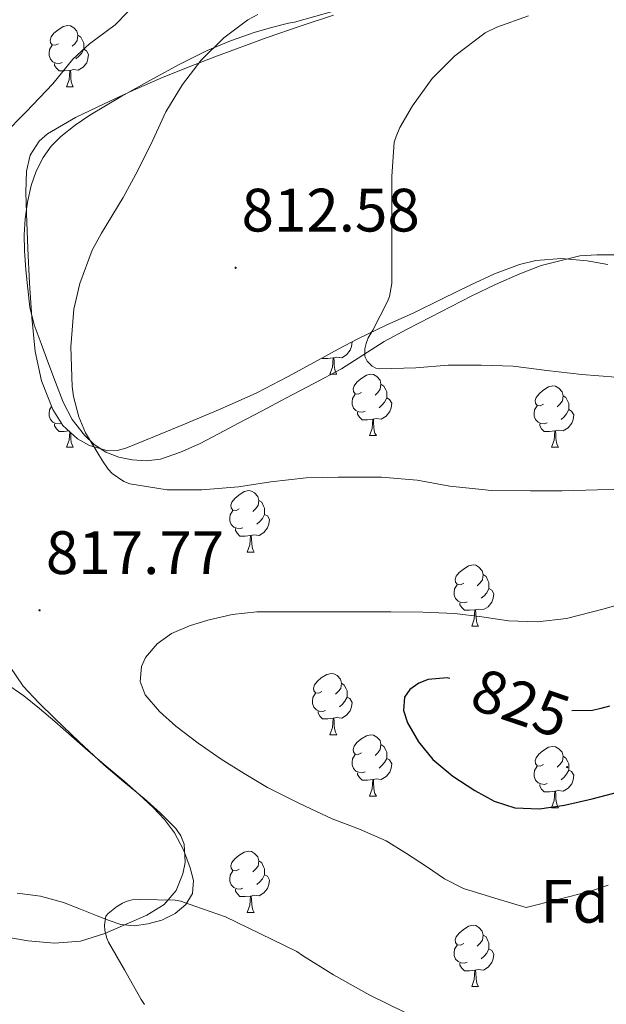
# Model space of a CAD drawing. Units: metres. Extents: x 541800 to 546274, y 4721225 to 4724223.
# Drawn here: x 544212 to 544308, y 4722480 to 4722641 of the extents above; entities that cross this region are included whole.
import ezdxf
from ezdxf.enums import TextEntityAlignment as Align

# ---------------------------------------------------------------- set-up
doc = ezdxf.new("R2010")
doc.units = ezdxf.units.M
doc.header["$MEASUREMENT"] = 0
doc.linetypes.add('TRAZOSX2', pattern=[1.5, 1, -0.5])
for name, color, linetype, lineweight in [('Carátula', 7, 'Continuous', 5), ('Level 35', 92, 'TRAZOSX2', 0), ('Level 36', 19, 'Continuous', 40), ('Level 37', 92, 'Continuous', 0), ('Level 4', 36, 'Continuous', 30), ('Level 41', 19, 'Continuous', 0), ('Level 5', 36, 'Continuous', 0), ('Level 7', 1, 'Continuous', 0)]:
    doc.layers.add(name, color=color, linetype=linetype, lineweight=lineweight)
doc.styles.add('Arial', font='ARIAL.TTF', dxfattribs={"height": 0.2})

# ---------------------------------------------------------------- blocks, each defined once
blk = doc.blocks.new('5PATER')
at = {"layer": 'Carátula', "linetype": 'Continuous', "lineweight": 5}
h = blk.add_hatch(color=250, dxfattribs=at)
edge = h.paths.add_edge_path()
edge.add_ellipse((0, 0), major_axis=(-1.33, -1.34), ratio=0.999422, start_angle=0, end_angle=360)

msp = doc.modelspace()

# ---------------------------------------------------------------- linework, layer by layer
at = {"layer": 'Level 35', "color": 92, "linetype": 'Continuous', "lineweight": 0, "ltscale": 0.5}
for points in [[(544262.9, 4722641.79, 818.1), (544257.48, 4722639.95, 818.54), (544252.05, 4722638.11, 818.98), (544243.53, 4722634.96, 818.89), (544239.3, 4722633.3, 818.8), (544235.09, 4722631.61, 819.14), (544230.2, 4722629.49, 820.16), (544225.4, 4722627.28, 821.24), (544220.71, 4722625.05, 822.16), (544216.15, 4722622.33, 823.06), (544214.78, 4722621.13, 823.37), (544213.3, 4722618.84, 823.81), (544212.69, 4722616.24, 824.17), (544212.62, 4722612.78, 824.37), (544212.71, 4722609.32, 824.44), (544212.95, 4722603.61, 824.57), (544213.22, 4722597.9, 824.66), (544213.6, 4722592.31, 824.67), (544214.12, 4722586.72, 824.66), (544215.16, 4722581.91, 824.67), (544217.03, 4722577.24, 824.58), (544218.65, 4722574.59, 824.32), (544221.08, 4722572.44, 823.97), (544223.02, 4722571.36, 823.8), (544226.04, 4722570.49, 823.55), (544227.54, 4722570.5, 823.43), (544228.98, 4722570.88, 823.32), (544233.64, 4722572.79, 823.31), (544238.28, 4722574.75, 823.29), (544244.37, 4722577.28, 822.46), (544250.37, 4722579.96, 821.62)], [(544250.37, 4722579.96, 821.62), (544255.4, 4722582.58, 821.19), (544260.39, 4722585.29, 820.76), (544263.69, 4722587.09, 820.44), (544267.01, 4722588.88, 820.09), (544271.54, 4722591.01, 819.28), (544276.08, 4722593.05, 818.41), (544280.67, 4722595.32, 818.11), (544285.25, 4722597.61, 817.81), (544289.24, 4722599.42, 817), (544293.35, 4722600.94, 816.26), (544296.04, 4722601.6, 816), (544300.23, 4722601.94, 815.61), (544304.39, 4722601.58, 815.22), (544307.77, 4722600.96, 814.9)], [(544238.48, 4722506.07, 825.7), (544237.98, 4722507.45, 825.4), (544237.15, 4722508.67, 825.19), (544234.6, 4722511.24, 824.94), (544231.95, 4722513.58, 824.68), (544228.65, 4722516.31, 823.96), (544225.38, 4722519.1, 823.33), (544221.35, 4722522.84, 823.01), (544217.36, 4722526.64, 822.71), (544214.72, 4722529.23, 822.45), (544212.16, 4722531.95, 822.2), (544209.98, 4722535.19, 822.09)], [(544210.11, 4722490.78, 828.48), (544212.98, 4722490.25, 828.12), (544217.28, 4722489.9, 828.11), (544221.57, 4722490.24, 828.07), (544225.55, 4722491.49, 827.63), (544229.41, 4722493.16, 827.17), (544232.38, 4722494.48, 826.87), (544235.23, 4722496.2, 826.6), (544237.2, 4722498.51, 826.59), (544238.29, 4722501.21, 826.58), (544238.65, 4722503.1, 826.32), (544238.48, 4722506.07, 825.7)]]:
    msp.add_polyline3d(points, dxfattribs=at)
at = {"layer": 'Level 36', "color": 92, "linetype": 'Continuous', "lineweight": 0}
for points in [[(544217.95, 4722637.11), (544217.42, 4722636.84), (544216.89, 4722636.9), (544216.62, 4722637.27), (544216.57, 4722637.69), (544216.73, 4722638.21), (544217.21, 4722638.81), (544217.84, 4722639.34), (544218.74, 4722639.92), (544219.49, 4722640.08), (544219.91, 4722640.03), (544220.44, 4722639.71), (544220.97, 4722639.13), (544221.13, 4722638.49), (544221.02, 4722637.64), (544220.6, 4722637.11), (544220.18, 4722636.68)], [(544221.13, 4722638.49), (544221.61, 4722638.17), (544221.92, 4722637.53), (544222.08, 4722637.21), (544222.08, 4722636.63), (544222.08, 4722636.21), (544221.71, 4722635.52), (544221.29, 4722635.04), (544220.81, 4722634.62)], [(544218.53, 4722634.03), (544218.11, 4722633.87), (544217.52, 4722633.93), (544217.05, 4722634.14), (544216.62, 4722634.56), (544216.41, 4722635.15), (544216.41, 4722635.57), (544216.46, 4722636.15), (544216.89, 4722636.84)], [(544222.08, 4722636.21), (544222.54, 4722635.96), (544222.88, 4722635.34), (544222.77, 4722634.62), (544222.56, 4722633.98), (544221.98, 4722633.24), (544221.18, 4722632.76), (544220.33, 4722632.86), (544219.9, 4722632.73)], [(544219.79, 4722632.73), (544218.9, 4722632.65), (544218.06, 4722632.65), (544217.63, 4722633.08), (544217.31, 4722633.55), (544217.31, 4722633.87)], [(544219.25, 4722630.05), (544219.68, 4722631.21), (544219.79, 4722632.73), (544219.9, 4722632.73), (544219.94, 4722632.15), (544219.97, 4722631.46), (544220.04, 4722630.85), (544220.16, 4722630.45), (544220.37, 4722630.05)], [(544219.25, 4722630.05), (544220.37, 4722630.05)], [(544265.95, 4722588.31), (544265.96, 4722588.29), (544265.85, 4722587.56), (544265.64, 4722586.92), (544265.06, 4722586.18), (544264.26, 4722585.7), (544263.41, 4722585.81), (544262.98, 4722585.68)], [(544262.87, 4722585.68), (544261.98, 4722585.59), (544261.14, 4722585.59), (544261.07, 4722585.66)], [(544262.33, 4722582.99), (544262.76, 4722584.15), (544262.87, 4722585.68), (544262.98, 4722585.68), (544263.02, 4722585.09), (544263.05, 4722584.41), (544263.12, 4722583.79), (544263.24, 4722583.39), (544263.45, 4722582.99)], [(544262.33, 4722582.99), (544263.45, 4722582.99)], [(544267.5, 4722580.02), (544266.97, 4722579.75), (544266.44, 4722579.81), (544266.18, 4722580.18), (544266.12, 4722580.6), (544266.28, 4722581.12), (544266.76, 4722581.72), (544267.4, 4722582.25), (544268.3, 4722582.83), (544269.04, 4722582.99), (544269.47, 4722582.94), (544270, 4722582.62), (544270.53, 4722582.04), (544270.69, 4722581.4), (544270.58, 4722580.55), (544270.15, 4722580.02), (544269.73, 4722579.59)], [(544270.69, 4722581.4), (544271.16, 4722581.08), (544271.48, 4722580.44), (544271.64, 4722580.12), (544271.64, 4722579.54), (544271.64, 4722579.12), (544271.27, 4722578.43), (544270.85, 4722577.95), (544270.37, 4722577.53)], [(544268.09, 4722576.94), (544267.66, 4722576.78), (544267.08, 4722576.84), (544266.6, 4722577.05), (544266.18, 4722577.47), (544265.96, 4722578.06), (544265.96, 4722578.48), (544266.02, 4722579.06), (544266.44, 4722579.75)], [(544297.28, 4722578.11), (544296.74, 4722577.85), (544296.22, 4722577.9), (544295.95, 4722578.27), (544295.9, 4722578.7), (544296.06, 4722579.22), (544296.54, 4722579.81), (544297.17, 4722580.34), (544298.07, 4722580.93), (544298.82, 4722581.09), (544299.24, 4722581.03), (544299.77, 4722580.72), (544300.3, 4722580.13), (544300.46, 4722579.49), (544300.35, 4722578.64), (544299.92, 4722578.11), (544299.5, 4722577.69)], [(544271.64, 4722579.12), (544272.09, 4722578.87), (544272.44, 4722578.25), (544272.33, 4722577.53), (544272.12, 4722576.89), (544271.53, 4722576.15), (544270.74, 4722575.67), (544269.89, 4722575.77), (544269.46, 4722575.64)], [(544300.46, 4722579.49), (544300.94, 4722579.18), (544301.25, 4722578.54), (544301.41, 4722578.22), (544301.41, 4722577.64), (544301.41, 4722577.21), (544301.04, 4722576.52), (544300.62, 4722576.04), (544300.14, 4722575.62)], [(544218.41, 4722574.99), (544218.11, 4722574.88), (544217.52, 4722574.94), (544217.05, 4722575.14), (544216.62, 4722575.57), (544216.41, 4722576.16), (544216.41, 4722576.58), (544216.46, 4722577.16), (544216.82, 4722577.75)], [(544269.35, 4722575.64), (544268.46, 4722575.56), (544267.61, 4722575.56), (544267.19, 4722575.99), (544266.87, 4722576.46), (544266.87, 4722576.78)], [(544297.86, 4722575.03), (544297.44, 4722574.87), (544296.85, 4722574.93), (544296.38, 4722575.14), (544295.95, 4722575.57), (544295.74, 4722576.15), (544295.74, 4722576.57), (544295.79, 4722577.16), (544296.22, 4722577.85)], [(544301.41, 4722577.21), (544301.86, 4722576.96), (544302.21, 4722576.35), (544302.1, 4722575.62), (544301.89, 4722574.98), (544301.3, 4722574.24), (544300.51, 4722573.76), (544299.66, 4722573.87), (544299.23, 4722573.74)], [(544219.63, 4722573.72), (544218.9, 4722573.66), (544218.06, 4722573.66), (544217.63, 4722574.08), (544217.31, 4722574.56), (544217.31, 4722574.88)], [(544268.8, 4722572.96), (544269.24, 4722574.12), (544269.35, 4722575.64), (544269.46, 4722575.64), (544269.49, 4722575.06), (544269.53, 4722574.37), (544269.6, 4722573.76), (544269.71, 4722573.36), (544269.93, 4722572.96)], [(544299.12, 4722573.74), (544298.23, 4722573.65), (544297.38, 4722573.65), (544296.96, 4722574.08), (544296.64, 4722574.56), (544296.64, 4722574.87)], [(544219.25, 4722571.06), (544219.68, 4722572.22), (544219.78, 4722573.59)], [(544219.92, 4722573.47), (544219.94, 4722573.16), (544219.97, 4722572.47), (544220.04, 4722571.86), (544220.16, 4722571.46), (544220.37, 4722571.06)], [(544298.58, 4722571.05), (544299.01, 4722572.21), (544299.12, 4722573.74), (544299.23, 4722573.74), (544299.26, 4722573.15), (544299.3, 4722572.47), (544299.37, 4722571.85), (544299.48, 4722571.45), (544299.7, 4722571.05)], [(544268.8, 4722572.96), (544269.93, 4722572.96)], [(544219.25, 4722571.06), (544220.37, 4722571.06)], [(544298.58, 4722571.05), (544299.7, 4722571.05)], [(544247.52, 4722560.97), (544246.99, 4722560.71), (544246.46, 4722560.76), (544246.2, 4722561.13), (544246.14, 4722561.56), (544246.3, 4722562.08), (544246.78, 4722562.67), (544247.42, 4722563.2), (544248.32, 4722563.79), (544249.06, 4722563.95), (544249.49, 4722563.89), (544250.02, 4722563.58), (544250.55, 4722562.99), (544250.71, 4722562.35), (544250.6, 4722561.5), (544250.17, 4722560.97), (544249.75, 4722560.55)], [(544250.71, 4722562.35), (544251.18, 4722562.04), (544251.5, 4722561.4), (544251.66, 4722561.08), (544251.66, 4722560.5), (544251.66, 4722560.07), (544251.29, 4722559.38), (544250.87, 4722558.9), (544250.39, 4722558.48)], [(544248.11, 4722557.89), (544247.68, 4722557.73), (544247.1, 4722557.79), (544246.62, 4722558), (544246.2, 4722558.43), (544245.98, 4722559.01), (544245.98, 4722559.43), (544246.04, 4722560.02), (544246.46, 4722560.71)], [(544251.66, 4722560.07), (544252.11, 4722559.82), (544252.46, 4722559.21), (544252.35, 4722558.48), (544252.14, 4722557.84), (544251.55, 4722557.1), (544250.76, 4722556.62), (544249.91, 4722556.73), (544249.48, 4722556.6)], [(544249.37, 4722556.6), (544248.48, 4722556.51), (544247.63, 4722556.51), (544247.21, 4722556.94), (544246.89, 4722557.42), (544246.89, 4722557.73)], [(544248.82, 4722553.91), (544249.26, 4722555.07), (544249.37, 4722556.6), (544249.48, 4722556.6), (544249.51, 4722556.01), (544249.55, 4722555.33), (544249.62, 4722554.71), (544249.73, 4722554.31), (544249.95, 4722553.91)], [(544248.82, 4722553.91), (544249.95, 4722553.91)], [(544284.22, 4722548.83), (544283.68, 4722548.56), (544283.16, 4722548.62), (544282.89, 4722548.99), (544282.84, 4722549.42), (544283, 4722549.94), (544283.48, 4722550.53), (544284.11, 4722551.06), (544285.01, 4722551.64), (544285.76, 4722551.8), (544286.18, 4722551.75), (544286.71, 4722551.44), (544287.24, 4722550.85), (544287.4, 4722550.21), (544287.29, 4722549.36), (544286.86, 4722548.83), (544286.44, 4722548.4)], [(544287.4, 4722550.21), (544287.88, 4722549.9), (544288.19, 4722549.26), (544288.35, 4722548.94), (544288.35, 4722548.36), (544288.35, 4722547.93), (544287.98, 4722547.24), (544287.56, 4722546.76), (544287.08, 4722546.34)], [(544284.8, 4722545.75), (544284.38, 4722545.59), (544283.79, 4722545.65), (544283.32, 4722545.86), (544282.89, 4722546.28), (544282.68, 4722546.87), (544282.68, 4722547.29), (544282.73, 4722547.88), (544283.16, 4722548.56)], [(544288.35, 4722547.93), (544288.8, 4722547.68), (544289.15, 4722547.06), (544289.04, 4722546.34), (544288.83, 4722545.7), (544288.24, 4722544.96), (544287.45, 4722544.48), (544286.6, 4722544.58), (544286.17, 4722544.46)], [(544286.06, 4722544.46), (544285.17, 4722544.37), (544284.32, 4722544.37), (544283.9, 4722544.8), (544283.58, 4722545.28), (544283.58, 4722545.59)], [(544285.52, 4722541.77), (544285.95, 4722542.93), (544286.06, 4722544.46), (544286.17, 4722544.46), (544286.2, 4722543.87), (544286.24, 4722543.18), (544286.31, 4722542.57), (544286.42, 4722542.17), (544286.64, 4722541.77)], [(544285.52, 4722541.77), (544286.64, 4722541.77)], [(544261.03, 4722531.06), (544260.5, 4722530.8), (544259.97, 4722530.85), (544259.7, 4722531.22), (544259.65, 4722531.65), (544259.81, 4722532.17), (544260.29, 4722532.76), (544260.92, 4722533.29), (544261.82, 4722533.88), (544262.57, 4722534.04), (544262.99, 4722533.98), (544263.52, 4722533.67), (544264.05, 4722533.08), (544264.21, 4722532.44), (544264.1, 4722531.59), (544263.68, 4722531.06), (544263.26, 4722530.64)], [(544264.21, 4722532.44), (544264.69, 4722532.13), (544265, 4722531.49), (544265.16, 4722531.17), (544265.16, 4722530.59), (544265.16, 4722530.16), (544264.79, 4722529.47), (544264.37, 4722528.99), (544263.89, 4722528.57)], [(544261.61, 4722527.98), (544261.19, 4722527.82), (544260.6, 4722527.88), (544260.13, 4722528.09), (544259.7, 4722528.52), (544259.49, 4722529.1), (544259.49, 4722529.52), (544259.54, 4722530.11), (544259.97, 4722530.8)], [(544265.16, 4722530.16), (544265.62, 4722529.91), (544265.96, 4722529.3), (544265.85, 4722528.57), (544265.64, 4722527.93), (544265.06, 4722527.19), (544264.26, 4722526.71), (544263.41, 4722526.82), (544262.98, 4722526.69)], [(544262.87, 4722526.69), (544261.98, 4722526.6), (544261.14, 4722526.6), (544260.71, 4722527.03), (544260.39, 4722527.51), (544260.39, 4722527.82)], [(544262.33, 4722524), (544262.76, 4722525.16), (544262.87, 4722526.69), (544262.98, 4722526.69), (544263.02, 4722526.1), (544263.05, 4722525.42), (544263.12, 4722524.8), (544263.24, 4722524.4), (544263.45, 4722524)], [(544262.33, 4722524), (544263.45, 4722524)], [(544267.5, 4722521.03), (544266.97, 4722520.76), (544266.44, 4722520.82), (544266.18, 4722521.19), (544266.12, 4722521.61), (544266.28, 4722522.13), (544266.76, 4722522.73), (544267.4, 4722523.26), (544268.3, 4722523.84), (544269.04, 4722524), (544269.47, 4722523.95), (544270, 4722523.63), (544270.53, 4722523.05), (544270.69, 4722522.41), (544270.58, 4722521.56), (544270.15, 4722521.03), (544269.73, 4722520.6)], [(544270.69, 4722522.41), (544271.16, 4722522.09), (544271.48, 4722521.45), (544271.64, 4722521.13), (544271.64, 4722520.55), (544271.64, 4722520.13), (544271.27, 4722519.44), (544270.85, 4722518.96), (544270.37, 4722518.54)], [(544297.27, 4722519.12), (544296.74, 4722518.86), (544296.21, 4722518.91), (544295.95, 4722519.28), (544295.89, 4722519.71), (544296.05, 4722520.23), (544296.53, 4722520.82), (544297.17, 4722521.35), (544298.07, 4722521.94), (544298.81, 4722522.1), (544299.24, 4722522.04), (544299.77, 4722521.72), (544300.3, 4722521.14), (544300.46, 4722520.5), (544300.35, 4722519.65), (544299.92, 4722519.12), (544299.5, 4722518.7)], [(544268.09, 4722517.95), (544267.66, 4722517.79), (544267.08, 4722517.85), (544266.6, 4722518.06), (544266.18, 4722518.48), (544265.96, 4722519.07), (544265.96, 4722519.49), (544266.02, 4722520.07), (544266.44, 4722520.76)], [(544271.64, 4722520.13), (544272.09, 4722519.88), (544272.44, 4722519.26), (544272.33, 4722518.54), (544272.12, 4722517.9), (544271.53, 4722517.16), (544270.74, 4722516.68), (544269.89, 4722516.78), (544269.46, 4722516.65)], [(544300.46, 4722520.5), (544300.93, 4722520.18), (544301.25, 4722519.54), (544301.41, 4722519.22), (544301.41, 4722518.64), (544301.41, 4722518.22), (544301.04, 4722517.53), (544300.62, 4722517.05), (544300.14, 4722516.63)], [(544297.86, 4722516.04), (544297.43, 4722515.88), (544296.85, 4722515.94), (544296.37, 4722516.15), (544295.95, 4722516.58), (544295.73, 4722517.16), (544295.73, 4722517.58), (544295.79, 4722518.17), (544296.21, 4722518.86)], [(544269.35, 4722516.65), (544268.46, 4722516.57), (544267.61, 4722516.57), (544267.19, 4722517), (544266.87, 4722517.47), (544266.87, 4722517.79)], [(544301.41, 4722518.22), (544301.86, 4722517.97), (544302.21, 4722517.36), (544302.1, 4722516.63), (544301.89, 4722515.99), (544301.3, 4722515.25), (544300.51, 4722514.77), (544299.66, 4722514.88), (544299.23, 4722514.74)], [(544268.8, 4722513.97), (544269.24, 4722515.13), (544269.35, 4722516.65), (544269.46, 4722516.65), (544269.49, 4722516.07), (544269.53, 4722515.38), (544269.6, 4722514.77), (544269.71, 4722514.37), (544269.93, 4722513.97)], [(544299.12, 4722514.74), (544298.23, 4722514.66), (544297.38, 4722514.66), (544296.96, 4722515.09), (544296.64, 4722515.56), (544296.64, 4722515.88)], [(544268.8, 4722513.97), (544269.93, 4722513.97)], [(544298.57, 4722512.06), (544299.01, 4722513.22), (544299.12, 4722514.74), (544299.23, 4722514.74), (544299.26, 4722514.16), (544299.3, 4722513.48), (544299.37, 4722512.86), (544299.48, 4722512.46), (544299.7, 4722512.06)], [(544298.57, 4722512.06), (544299.7, 4722512.06)], [(544247.52, 4722501.98), (544246.99, 4722501.71), (544246.46, 4722501.77), (544246.2, 4722502.14), (544246.14, 4722502.56), (544246.3, 4722503.08), (544246.78, 4722503.68), (544247.42, 4722504.21), (544248.32, 4722504.79), (544249.06, 4722504.95), (544249.49, 4722504.9), (544250.02, 4722504.58), (544250.55, 4722504), (544250.71, 4722503.36), (544250.6, 4722502.51), (544250.17, 4722501.98), (544249.75, 4722501.55)], [(544250.71, 4722503.36), (544251.18, 4722503.04), (544251.5, 4722502.4), (544251.66, 4722502.08), (544251.66, 4722501.5), (544251.66, 4722501.08), (544251.29, 4722500.39), (544250.87, 4722499.91), (544250.39, 4722499.49)], [(544248.11, 4722498.9), (544247.68, 4722498.74), (544247.1, 4722498.8), (544246.62, 4722499.01), (544246.2, 4722499.43), (544245.98, 4722500.02), (544245.98, 4722500.44), (544246.04, 4722501.02), (544246.46, 4722501.71)], [(544251.66, 4722501.08), (544252.11, 4722500.83), (544252.46, 4722500.21), (544252.35, 4722499.49), (544252.14, 4722498.85), (544251.55, 4722498.11), (544250.76, 4722497.63), (544249.91, 4722497.73), (544249.48, 4722497.6)], [(544249.37, 4722497.6), (544248.48, 4722497.52), (544247.63, 4722497.52), (544247.21, 4722497.95), (544246.89, 4722498.42), (544246.89, 4722498.74)], [(544248.82, 4722494.92), (544249.26, 4722496.08), (544249.37, 4722497.6), (544249.48, 4722497.6), (544249.51, 4722497.02), (544249.55, 4722496.33), (544249.62, 4722495.72), (544249.73, 4722495.32), (544249.95, 4722494.92)], [(544248.82, 4722494.92), (544249.95, 4722494.92)], [(544284.22, 4722489.84), (544283.68, 4722489.57), (544283.16, 4722489.63), (544282.89, 4722490), (544282.84, 4722490.42), (544283, 4722490.94), (544283.48, 4722491.54), (544284.11, 4722492.07), (544285.01, 4722492.65), (544285.76, 4722492.81), (544286.18, 4722492.76), (544286.71, 4722492.44), (544287.24, 4722491.86), (544287.4, 4722491.22), (544287.29, 4722490.37), (544286.86, 4722489.84), (544286.44, 4722489.41)], [(544287.4, 4722491.22), (544287.88, 4722490.9), (544288.19, 4722490.26), (544288.35, 4722489.94), (544288.35, 4722489.36), (544288.35, 4722488.94), (544287.98, 4722488.25), (544287.56, 4722487.77), (544287.08, 4722487.35)], [(544284.8, 4722486.76), (544284.38, 4722486.6), (544283.79, 4722486.66), (544283.32, 4722486.87), (544282.89, 4722487.29), (544282.68, 4722487.88), (544282.68, 4722488.3), (544282.73, 4722488.88), (544283.16, 4722489.57)], [(544288.35, 4722488.94), (544288.8, 4722488.69), (544289.15, 4722488.07), (544289.04, 4722487.35), (544288.83, 4722486.71), (544288.24, 4722485.97), (544287.45, 4722485.49), (544286.6, 4722485.59), (544286.17, 4722485.46)], [(544286.06, 4722485.46), (544285.17, 4722485.38), (544284.32, 4722485.38), (544283.9, 4722485.81), (544283.58, 4722486.28), (544283.58, 4722486.6)], [(544285.52, 4722482.78), (544285.95, 4722483.94), (544286.06, 4722485.46), (544286.17, 4722485.46), (544286.2, 4722484.88), (544286.24, 4722484.19), (544286.31, 4722483.58), (544286.42, 4722483.18), (544286.64, 4722482.78)], [(544285.52, 4722482.78), (544286.64, 4722482.78)]]:
    msp.add_lwpolyline(points, dxfattribs=at)
for points in [[(544212.52, 4722608.44, 817.09), (544212.89, 4722611.18, 817.13), (544213.49, 4722613.92, 817.13), (544214.28, 4722616.27, 817.12), (544215.43, 4722618.49, 817.13), (544216.75, 4722620.32, 817.15), (544218.34, 4722621.9, 817.17), (544220.65, 4722623.76, 817.19), (544223.08, 4722625.4, 817.17), (544228.19, 4722628.44, 816.79), (544233.38, 4722631.37, 816.29), (544237.8, 4722633.75, 816.34), (544242.28, 4722636, 816.26), (544246.1, 4722637.58, 815.7), (544249.97, 4722638.94, 815.05), (544252.76, 4722639.78, 814.74), (544255.54, 4722640.48, 814.42), (544256.55, 4722640.64, 813.33), (544263.51, 4722642.59, 812.79)], [(544289.441, 4722597.672, 808.11), (544285.56, 4722595.843, 808.34), (544282.16, 4722594.103, 809.19), (544278.769, 4722592.354, 810.07), (544274.989, 4722590.395, 810.6), (544271.218, 4722588.375, 810.93), (544267.747, 4722586.106, 811.11), (544264.257, 4722583.867, 811.27), (544259.686, 4722581.468, 811.41), (544255.115, 4722579.079, 811.59), (544251.265, 4722577.039, 812.07), (544247.404, 4722575, 812.74), (544244.213, 4722573.321, 813.34), (544241.033, 4722571.641, 813.89), (544237.902, 4722570.232, 814.26), (544234.632, 4722569.123, 814.58), (544232.312, 4722568.813, 814.8), (544229.971, 4722568.994, 814.98), (544227.791, 4722569.434, 815.07), (544225.671, 4722570.275, 815.11), (544223.781, 4722571.485, 815.14), (544222.201, 4722573.046, 815.14), (544220.211, 4722575.616, 815.01), (544218.722, 4722578.407, 814.9), (544217.482, 4722581.717, 814.92), (544216.232, 4722585.038, 814.93), (544215.092, 4722588.048, 814.93), (544213.963, 4722591.069, 814.95), (544213.283, 4722593.969, 815.23), (544212.953, 4722596.959, 815.65), (544212.594, 4722600.1, 815.98), (544212.364, 4722603.24, 816.31), (544212.354, 4722605.84, 816.76), (544212.525, 4722608.44, 817.09)], [(544309.49, 4722602.56, 805.61), (544306, 4722602.56, 806.05), (544303.2, 4722602.38, 806.54), (544296.88, 4722600.8, 807.5), (544293.41, 4722599.42, 807.89), (544289.44, 4722597.67, 808.11)], [(544209.3, 4722532.46, 817.12), (544212.26, 4722530.35, 816.76), (544214.82, 4722528.29, 816.4), (544217.33, 4722526.17, 816.04), (544220.06, 4722523.75, 815.86), (544222.79, 4722521.34, 815.7), (544225.74, 4722518.87, 815.16), (544228.71, 4722516.41, 814.58), (544231.08, 4722514.3, 814.32), (544233.41, 4722512.11, 814.28), (544235.27, 4722510.11, 814.44), (544236.93, 4722507.92, 814.61), (544238.41, 4722505.16, 814.74), (544239.49, 4722502.24, 814.84), (544240.02, 4722500.15, 814.84), (544239.87, 4722498.04, 814.84), (544238.78, 4722496.2, 814.99), (544237.03, 4722494.75, 815.16), (544234.83, 4722493.66, 815.14), (544232.55, 4722493.05, 815.14), (544230.34, 4722492.73, 815.39), (544228.16, 4722492.94, 815.64), (544226.21, 4722493.62, 815.73), (544224.27, 4722494.35, 815.83), (544221.54, 4722495.47, 816.07), (544218.79, 4722496.56, 816.31), (544215.03, 4722497.57, 816.6), (544211.2, 4722498.08, 816.89)]]:
    msp.add_polyline3d(points, dxfattribs=at)
at = {"layer": 'Level 4', "color": 36, "linetype": 'Continuous', "lineweight": 30}
for points in [[(544281.94, 4722533.23, 825), (544281.53, 4722533.33, 825), (544278.42, 4722533.06, 825), (544276.9, 4722532.42, 825), (544275.43, 4722531.39, 825), (544274.55, 4722530.16, 825), (544274.37, 4722527.99, 825), (544275.03, 4722525.97, 825), (544276.8, 4722522.84, 825), (544279.17, 4722519.97, 825), (544282.46, 4722517.2, 825), (544286.01, 4722514.85, 825), (544289.2, 4722513.12, 825), (544292.57, 4722512.05, 825), (544296.63, 4722511.86, 825), (544300.68, 4722512.45, 825), (544305.25, 4722513.52, 825), (544309.8, 4722514.7, 825)], [(544308.04, 4722528.66, 825), (544306.67, 4722528.27, 825), (544305.29, 4722527.98, 825), (544301.88, 4722527.91, 825)]]:
    msp.add_polyline3d(points, dxfattribs=at)
at = {"layer": 'Level 5', "color": 36, "linetype": 'Continuous', "lineweight": 0}
for points in [[(544208.92, 4722622.16, 820), (544212.65, 4722625.94, 820), (544217, 4722630.55, 820), (544220.3, 4722634.58, 820), (544223, 4722637.11, 820), (544227.19, 4722640.21, 820), (544229.35, 4722642.35, 820)], [(544270.79, 4722566.18, 815), (544263.67, 4722566.16, 815), (544258.47, 4722566.05, 815), (544252.68, 4722565.38, 815), (544247.41, 4722564.56, 815), (544241.37, 4722564.08, 815), (544235.72, 4722564.08, 815), (544229.59, 4722565.07, 815), (544228.66, 4722565.44, 815), (544226.73, 4722566.74, 815), (544226.07, 4722567.46, 815), (544225.13, 4722568.83, 815), (544222.37, 4722573.44, 815), (544221.27, 4722576.03, 815), (544220.39, 4722579.35, 815), (544220.2, 4722580.98, 815), (544219.97, 4722587.49, 815), (544220.47, 4722593.65, 815), (544221.46, 4722597.87, 815), (544223.45, 4722603.3, 815), (544225, 4722606.11, 815), (544228.55, 4722611.91, 815), (544230.94, 4722616.35, 815), (544233.4, 4722621.31, 815), (544235.51, 4722625.94, 815), (544238.22, 4722630.43, 815), (544241.3, 4722634.43, 815), (544244.98, 4722638.08, 815), (544248.9, 4722641.01, 815), (544250.57, 4722641.9, 815)], [(544309.1, 4722582.51, 810), (544303.53, 4722582.96, 810), (544297.82, 4722583.62, 810), (544292.28, 4722584.35, 810), (544287.08, 4722584.48, 810), (544281.69, 4722584.48, 810), (544276.41, 4722584.06, 810), (544270.46, 4722583.87, 810), (544269.83, 4722584, 810), (544269.24, 4722584.32, 810), (544268.42, 4722585.15, 810), (544268.07, 4722585.89, 810), (544268.06, 4722587.14, 810), (544268.25, 4722588.06, 810), (544268.62, 4722588.98, 810), (544269.38, 4722590.24, 810), (544271.77, 4722594.91, 810), (544272.06, 4722595.71, 810), (544272.44, 4722597.86, 810), (544272.46, 4722599.22, 810), (544272.49, 4722604.64, 810), (544272.49, 4722609.78, 810), (544272.49, 4722615.36, 810), (544272.87, 4722620.99, 810), (544273.16, 4722621.94, 810), (544273.77, 4722623.39, 810), (544275.82, 4722626.96, 810), (544279.08, 4722631.39, 810), (544282.79, 4722635.14, 810), (544287.7, 4722638.86, 810), (544289.61, 4722639.82, 810), (544294.82, 4722641.66, 810)], [(544311.319, 4722564.185, 815), (544306.098, 4722564.106, 815), (544300.328, 4722563.947, 815), (544295.157, 4722563.948, 815), (544288.737, 4722563.97, 815), (544281.956, 4722564.671, 815), (544276.626, 4722565.683, 815), (544270.785, 4722566.184, 815)], [(544313.22, 4722546.37, 820), (544307.18, 4722544.6, 820), (544301.05, 4722543.04, 820), (544296.31, 4722542.5, 820), (544291.56, 4722542.66, 820), (544287.17, 4722543.28, 820), (544282.77, 4722543.82, 820), (544277.54, 4722544.04, 820), (544272.29, 4722544.14, 820), (544268.52, 4722544.14, 820), (544264.74, 4722544.14, 820), (544262.09, 4722544.14, 820), (544259.43, 4722544.14, 820), (544254.91, 4722544.14, 820), (544250.39, 4722544.13, 820), (544246.36, 4722543.67, 820), (544242.37, 4722542.75, 820), (544239.37, 4722541.84, 820), (544236.45, 4722540.56, 820), (544234.06, 4722538.87, 820), (544232.18, 4722536.62, 820), (544231.51, 4722535.18, 820), (544231.31, 4722532.72, 820), (544232.13, 4722530.54, 820), (544234.46, 4722527.79, 820), (544237.16, 4722525.38, 820), (544240.81, 4722522.64, 820), (544244.55, 4722520.03, 820), (544248.29, 4722517.63, 820), (544252.12, 4722515.38, 820), (544257.36, 4722512.72, 820), (544262.68, 4722510.26, 820), (544267.16, 4722508.55, 820), (544271.56, 4722506.64, 820), (544274.87, 4722504.58, 820), (544278.15, 4722502.45, 820), (544281.06, 4722500.42, 820), (544284.17, 4722498.82, 820), (544289.29, 4722497.27, 820), (544294.41, 4722495.73, 820)], [(544294.41, 4722495.73, 820), (544299.59, 4722497.02, 820), (544304.77, 4722498.32, 820), (544307.82, 4722499.39, 820)], [(544232.02, 4722479.87, 815), (544231.49, 4722480.67, 815), (544228.76, 4722485.54, 815), (544226.15, 4722490.05, 815), (544225.88, 4722490.69, 815), (544225.54, 4722491.95, 815), (544225.46, 4722492.85, 815), (544225.68, 4722494.3, 815), (544226.08, 4722494.74, 815), (544227.43, 4722495.82, 815), (544228.44, 4722496.43, 815), (544229.19, 4722496.77, 815), (544229.99, 4722496.98, 815), (544231.28, 4722497.02, 815), (544237.04, 4722496.91, 815), (544237.96, 4722496.74, 815), (544240.26, 4722495.97, 815), (544245.27, 4722494.18, 815), (544251.01, 4722491.39, 815), (544256.9, 4722488.51, 815), (544257.84, 4722487.89, 815), (544262.93, 4722484.7, 815), (544268.87, 4722481.38, 815), (544274.56, 4722478.58, 815)]]:
    msp.add_polyline3d(points, dxfattribs=at)

# ---------------------------------------------------------------- block references
at = {"layer": 'Level 7', "color": 19, "linetype": 'Continuous', "lineweight": 0, "xscale": 0.09999983015004542, "yscale": 0.09999983015004542}
for p in [(544246.92, 4722600.43, 812.59), (544214.85, 4722544.37, 817.77), (544301.13, 4722518.7, 825.83)]:
    msp.add_blockref('5PATER', p, dxfattribs=at)

# ---------------------------------------------------------------- texts
at = {"layer": 'Level 37', "color": 92, "linetype": 'Continuous', "lineweight": 0, "style": 'Arial'}
msp.add_text('Fd', height=7, dxfattribs=at).set_placement((544302.345, 4722496.74, 819.76), align=Align.MIDDLE_CENTER)
at = {"layer": 'Level 41', "color": 19, "linetype": 'Continuous', "lineweight": 0, "style": 'Arial'}
for s, p in [('812.58', (544247.88, 4722604.18, 812.59)), ('817.77', (544215.89, 4722548.12, 817.77))]:
    msp.add_text(s, height=7, dxfattribs=at).set_placement(p, align=Align.BOTTOM_LEFT)
at = {"layer": 'Level 41', "color": 39, "linetype": 'Continuous', "lineweight": 0, "style": 'Arial'}
msp.add_text('825', height=6.9999, rotation=-18.939, dxfattribs=at).set_placement((544293.549, 4722529.189, 825), align=Align.MIDDLE_CENTER)

doc.saveas('drawing.dxf')
